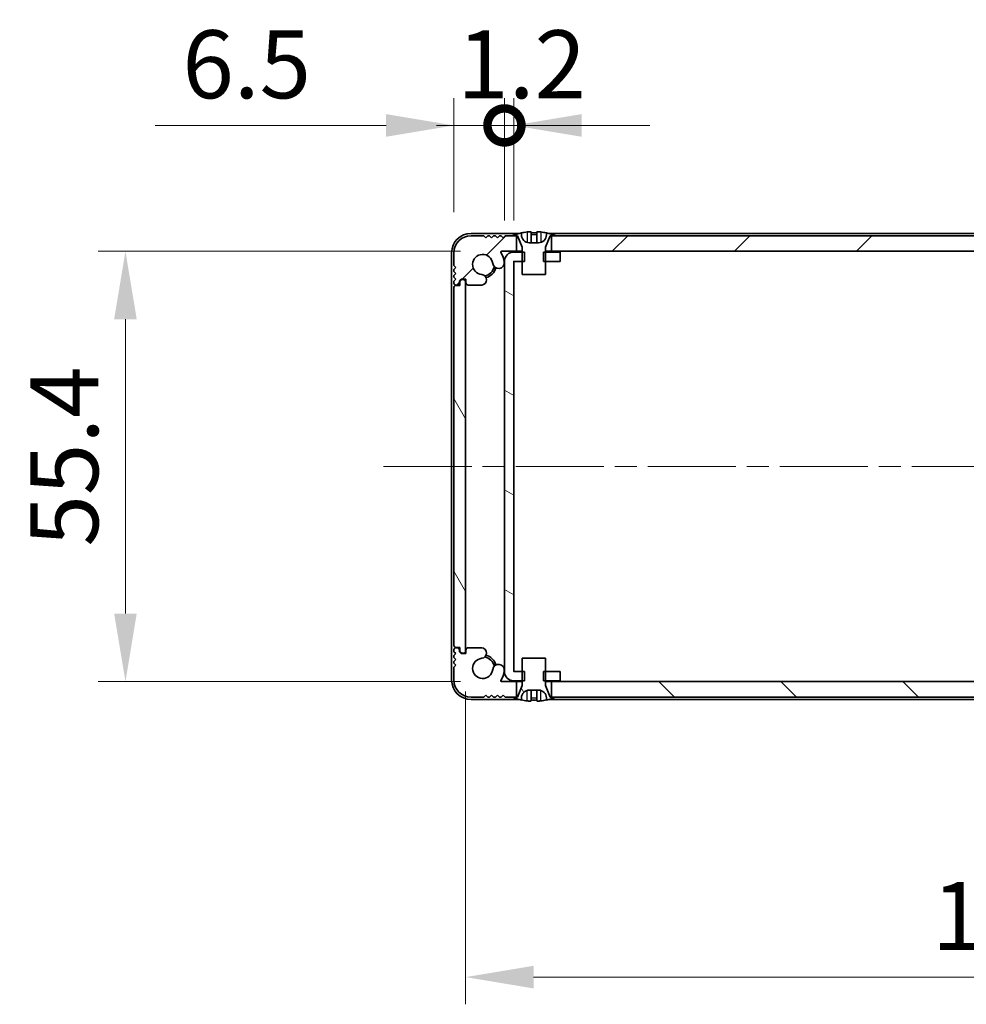
# Model space of a CAD drawing. Units: millimetres. Extents: x -50 to 7754, y -50 to 5560.
# Drawn here: x 1305 to 1427, y 3478 to 3605 of the extents above; entities that cross this region are included whole.
import ezdxf

# ---------------------------------------------------------------- set-up
doc = ezdxf.new("R2010")
doc.units = ezdxf.units.MM
doc.header["$LTSCALE"] = 2
doc.linetypes.add('CHAIN', pattern=[0.3543, 0.2362, -0.0295, 0.0591, -0.0295])
doc.layers.get('Defpoints').update_dxf_attribs({"lineweight": 25})
doc.layers.add('Centerline (ISO)', color=7, linetype='Continuous', lineweight=18, true_color=0x80ffff)
doc.layers.add('Hatch (ISO)', color=1, linetype='Continuous', lineweight=18, true_color=0xff0000)
for name, color, linetype, lineweight in [('Dimension (ISO)', 7, 'Continuous', 18), ('Visible (ISO)', 7, 'Continuous', 35), ('Visible Narrow (ISO)', 7, 'Continuous', 25)]:
    doc.layers.add(name, color=color, linetype=linetype, lineweight=lineweight)
doc.styles.add('Note Text (TK)', font='txt')
doc.dimstyles.new('Default - Method 1b (TK)', dxfattribs={"dimscale": 2, "dimtxt": 2.5, "dimasz": 2.5, "dimexe": 1, "dimexo": 1.5, "dimgap": 1, "dimtad": 1, "dimtoh": 1, "dimrnd": 1e-08, "dimdsep": 46, "dimtxsty": 'Note Text (TK)', "dimcen": 0.09, "dimdle": 5, "dimclrd": 100, "dimclre": 100, "dimclrt": 7, "dimadec": 1, "dimazin": 1, "dimtfac": 1, "dimtmove": 0, "dimatfit": 3, "dimfxl": 0, "dimtolj": 1, "dimlwd": -1, "dimlwe": -1, "dimarcsym": 0})
pattern_1 = [(120.0002, (751.25, 3322.5), (-9.62369, -5.55628), [])]

# ---------------------------------------------------------------- blocks, each defined once
blk = doc.blocks.new('*D266')
at = {"layer": 'Defpoints', "color": 0, "transparency": 16777216}
for p in [(1366.73, 3575.09), (1318.32, 3519.69), (1366.73, 3519.69)]:
    blk.add_point(p, dxfattribs=at)
at = {"layer": 'Dimension (ISO)', "color": 100, "transparency": 16777216}
for p, q in [((1361.48, 3575.09), (1314.82, 3575.09)), ((1318.32, 3566.34), (1318.32, 3528.44)), ((1361.48, 3519.69), (1314.82, 3519.69))]:
    blk.add_line(p, q, dxfattribs=at)
for points in [[(1316.86, 3566.34), (1319.77, 3566.34), (1318.32, 3575.09)], [(1316.86, 3528.44), (1319.77, 3528.44), (1318.32, 3519.69)]]:
    blk.add_solid(points, dxfattribs=at)
at = {"layer": 'Dimension (ISO)', "color": 7, "transparency": 16777216, "insert": (1310.44, 3537.07), "char_height": 8.75, "attachment_point": 4, "rotation": 90, "style": 'Note Text (TK)'}
blk.add_mtext('\\A1;55.4', dxfattribs=at)
blk = doc.blocks.new('*D267')
at = {"layer": 'Defpoints', "color": 0, "transparency": 16777216}
for p in [(1362.12, 3523.64), (1508.52, 3523.64), (1508.52, 3481.64)]:
    blk.add_point(p, dxfattribs=at)
at = {"layer": 'Dimension (ISO)', "color": 100, "transparency": 16777216}
for p, q in [((1362.12, 3518.39), (1362.12, 3478.14)), ((1508.52, 3518.39), (1508.52, 3478.14)), ((1370.87, 3481.64), (1499.77, 3481.64))]:
    blk.add_line(p, q, dxfattribs=at)
for points in [[(1370.87, 3483.1), (1370.87, 3480.18), (1362.12, 3481.64)], [(1499.77, 3483.1), (1499.77, 3480.18), (1508.52, 3481.64)]]:
    blk.add_solid(points, dxfattribs=at)
at = {"layer": 'Dimension (ISO)', "color": 7, "transparency": 16777216, "insert": (1422.17, 3489.51), "char_height": 8.75, "attachment_point": 4, "style": 'Note Text (TK)'}
blk.add_mtext('\\A1;146.4', dxfattribs=at)
blk = doc.blocks.new('_DotSmall')
at = {"color": 0, "linetype": 'ByBlock', "const_width": 0.5}
blk.add_lwpolyline([(-0.0625, 0, 1), (0.0625, 0, 1)], format="xyb", close=True, dxfattribs=at)
blk = doc.blocks.new('*D272')
at = {"layer": 'Defpoints', "color": 0, "transparency": 16777216}
for p in [(1367.12, 3591.29), (1360.62, 3574.89), (1367.12, 3573.79)]:
    blk.add_point(p, dxfattribs=at)
at = {"layer": 'Dimension (ISO)', "color": 100, "transparency": 16777216}
for p, q in [((1360.62, 3580.14), (1360.62, 3594.79)), ((1367.12, 3579.04), (1367.12, 3594.79)), ((1351.87, 3591.29), (1322.15, 3591.29)), ((1367.12, 3591.29), (1360.62, 3591.29)), ((1367.12, 3591.29), (1384.62, 3591.29))]:
    blk.add_line(p, q, dxfattribs=at)
blk.add_solid([(1351.87, 3592.75), (1351.87, 3589.83), (1360.62, 3591.29)], dxfattribs=at)
at = {"layer": 'Dimension (ISO)', "color": 100, "transparency": 16777216, "xscale": 8.75, "yscale": 8.75, "zscale": 8.75, "rotation": 180}
blk.add_blockref('_DotSmall', (1367.12, 3591.29), dxfattribs=at)
at = {"layer": 'Dimension (ISO)', "color": 7, "transparency": 16777216, "insert": (1325.65, 3599.16), "char_height": 8.75, "attachment_point": 4, "style": 'Note Text (TK)'}
blk.add_mtext('\\A1;6.5', dxfattribs=at)
blk = doc.blocks.new('*D273')
at = {"layer": 'Defpoints', "color": 0, "transparency": 16777216}
for p in [(1368.32, 3591.29), (1367.12, 3573.79), (1368.32, 3573.79)]:
    blk.add_point(p, dxfattribs=at)
at = {"layer": 'Dimension (ISO)', "color": 100, "transparency": 16777216}
for p, q in [((1367.12, 3579.04), (1367.12, 3594.79)), ((1368.32, 3579.04), (1368.32, 3594.79)), ((1367.12, 3591.29), (1358.37, 3591.29)), ((1367.12, 3591.29), (1368.32, 3591.29)), ((1377.07, 3591.29), (1385.82, 3591.29))]:
    blk.add_line(p, q, dxfattribs=at)
blk.add_solid([(1377.07, 3592.75), (1377.07, 3589.83), (1368.32, 3591.29)], dxfattribs=at)
at = {"layer": 'Dimension (ISO)', "color": 100, "transparency": 16777216, "xscale": 8.75, "yscale": 8.75, "zscale": 8.75}
blk.add_blockref('_DotSmall', (1367.12, 3591.29), dxfattribs=at)
at = {"layer": 'Dimension (ISO)', "color": 7, "transparency": 16777216, "insert": (1361.05, 3599.16), "char_height": 8.75, "attachment_point": 4, "style": 'Note Text (TK)'}
blk.add_mtext('\\A1;1.2', dxfattribs=at)

msp = doc.modelspace()

# ---------------------------------------------------------------- hatches: boundary and pattern name
at = {"layer": 'Hatch (ISO)'}
h = msp.add_hatch(dxfattribs=at)
h.set_pattern_fill('ANSI31', color=256, scale=88.9, style=0)
h.set_pattern_definition([(45, (751.25, 3322.5), (-7.85772, 7.85772), [])])
edge = h.paths.add_edge_path()
edge.add_line((1368.6659, 3575.0878), (1368.6659, 3577.0878))
edge.add_line((1368.6659, 3577.0878), (1368.1159, 3577.0878))
edge.add_line((1368.1159, 3577.0878), (1367.2159, 3577.0878))
edge.add_line((1367.2159, 3577.0878), (1366.9659, 3576.8378))
edge.add_line((1366.9659, 3576.8378), (1366.7159, 3577.0878))
edge.add_line((1366.7159, 3577.0878), (1366.4659, 3577.0878))
edge.add_line((1366.4659, 3577.0878), (1366.2159, 3576.8378))
edge.add_line((1366.2159, 3576.8378), (1365.9659, 3577.0878))
edge.add_line((1365.9659, 3577.0878), (1365.7159, 3577.0878))
edge.add_line((1365.7159, 3577.0878), (1365.4659, 3576.8378))
edge.add_line((1365.4659, 3576.8378), (1365.2159, 3577.0878))
edge.add_line((1365.2159, 3577.0878), (1364.9659, 3577.0878))
edge.add_line((1364.9659, 3577.0878), (1364.7159, 3576.8378))
edge.add_line((1364.7159, 3576.8378), (1364.4659, 3577.0878))
edge.add_line((1364.4659, 3577.0878), (1362.8159, 3577.0878))
edge.add_ellipse((1362.8159, 3574.8878), major_axis=(0, 2.2), ratio=1, start_angle=0, end_angle=90)
edge.add_line((1360.6159, 3574.8878), (1360.6159, 3573.2378))
edge.add_line((1360.6159, 3573.2378), (1360.8659, 3572.9878))
edge.add_line((1360.8659, 3572.9878), (1360.6159, 3572.7378))
edge.add_line((1360.6159, 3572.7378), (1360.6159, 3572.4878))
edge.add_line((1360.6159, 3572.4878), (1360.8659, 3572.2378))
edge.add_line((1360.8659, 3572.2378), (1360.6159, 3571.9878))
edge.add_line((1360.6159, 3571.9878), (1360.6159, 3571.7378))
edge.add_line((1360.6159, 3571.7378), (1360.8659, 3571.4878))
edge.add_line((1360.8659, 3571.4878), (1360.6159, 3571.2378))
edge.add_line((1360.6159, 3571.2378), (1360.6159, 3570.9878))
edge.add_ellipse((1360.8659, 3570.9878), major_axis=(-0.25, 0), ratio=1, start_angle=0, end_angle=90)
edge.add_line((1360.8659, 3570.7378), (1361.0159, 3570.7378))
edge.add_ellipse((1361.0159, 3571.0378), major_axis=(0, -0.3), ratio=1, start_angle=0, end_angle=90)
edge.add_line((1361.3159, 3571.0378), (1361.3159, 3571.2378))
edge.add_line((1361.3159, 3571.2378), (1361.5659, 3571.4878))
edge.add_line((1361.5659, 3571.4878), (1362.1659, 3571.4878))
edge.add_line((1362.1659, 3571.4878), (1362.1659, 3571.0378))
edge.add_ellipse((1362.4659, 3571.0378), major_axis=(-0.3, 0), ratio=1, start_angle=0, end_angle=90)
edge.add_line((1362.4659, 3570.7378), (1364.195, 3570.7378))
edge.add_ellipse((1364.1403, 3571.4156), major_axis=(0.0547, -0.6778), ratio=1, start_angle=0, end_angle=170.29998)
edge.add_ellipse((1364.3159, 3573.3878), major_axis=(-0.1153, -1.2949), ratio=1, start_angle=101.546379, end_angle=360, ccw=False)
edge.add_ellipse((1366.3528, 3573.6184), major_axis=(-0.7452, -0.0844), ratio=1, start_angle=0, end_angle=180)
edge.add_ellipse((1364.3159, 3573.3878), major_axis=(2.7822, 0.315), ratio=1, start_angle=0, end_angle=27.025249)
edge.add_ellipse((1366.7345, 3574.9878), major_axis=(-0.0834, -0.0552), ratio=1, start_angle=236.514623, end_angle=360, ccw=False)
edge.add_line((1366.7345, 3575.0878), (1368.6659, 3575.0878))
h.paths.add_polyline_path([(1497.4659, 3575.0878), (1497.4659, 3577.0878), (1496.9159, 3577.0878), (1373.7159, 3577.0878), (1373.1659, 3577.0878), (1373.1659, 3575.0878)])
edge = h.paths.add_edge_path()
edge.add_line((1507.8159, 3577.0878), (1506.1659, 3577.0878))
edge.add_line((1506.1659, 3577.0878), (1505.9159, 3576.8378))
edge.add_line((1505.9159, 3576.8378), (1505.6659, 3577.0878))
edge.add_line((1505.6659, 3577.0878), (1505.4159, 3577.0878))
edge.add_line((1505.4159, 3577.0878), (1505.1659, 3576.8378))
edge.add_line((1505.1659, 3576.8378), (1504.9159, 3577.0878))
edge.add_line((1504.9159, 3577.0878), (1504.6659, 3577.0878))
edge.add_line((1504.6659, 3577.0878), (1504.4159, 3576.8378))
edge.add_line((1504.4159, 3576.8378), (1504.1659, 3577.0878))
edge.add_line((1504.1659, 3577.0878), (1503.9159, 3577.0878))
edge.add_line((1503.9159, 3577.0878), (1503.6659, 3576.8378))
edge.add_line((1503.6659, 3576.8378), (1503.4159, 3577.0878))
edge.add_line((1503.4159, 3577.0878), (1502.5159, 3577.0878))
edge.add_line((1502.5159, 3577.0878), (1501.9659, 3577.0878))
edge.add_line((1501.9659, 3577.0878), (1501.9659, 3575.0878))
edge.add_line((1501.9659, 3575.0878), (1503.8972, 3575.0878))
edge.add_ellipse((1503.8972, 3574.9878), major_axis=(0, 0.1), ratio=1, start_angle=236.514623, end_angle=360, ccw=False)
edge.add_ellipse((1506.3159, 3573.3878), major_axis=(-2.3353, 1.5448), ratio=1, start_angle=0, end_angle=27.025249)
edge.add_ellipse((1504.2789, 3573.6184), major_axis=(-0.7452, 0.0844), ratio=1, start_angle=0, end_angle=180)
edge.add_ellipse((1506.3159, 3573.3878), major_axis=(-1.2917, 0.1463), ratio=1, start_angle=101.546379, end_angle=360, ccw=False)
edge.add_ellipse((1506.4914, 3571.4156), major_axis=(-0.0603, 0.6773), ratio=1, start_angle=0, end_angle=170.29998)
edge.add_line((1506.4367, 3570.7378), (1508.1659, 3570.7378))
edge.add_ellipse((1508.1659, 3571.0378), major_axis=(0, -0.3), ratio=1, start_angle=0, end_angle=90)
edge.add_line((1508.4659, 3571.0378), (1508.4659, 3571.4878))
edge.add_line((1508.4659, 3571.4878), (1509.0659, 3571.4878))
edge.add_line((1509.0659, 3571.4878), (1509.3159, 3571.2378))
edge.add_line((1509.3159, 3571.2378), (1509.3159, 3571.0378))
edge.add_ellipse((1509.6159, 3571.0378), major_axis=(-0.3, 0), ratio=1, start_angle=0, end_angle=90)
edge.add_line((1509.6159, 3570.7378), (1509.7659, 3570.7378))
edge.add_ellipse((1509.7659, 3570.9878), major_axis=(0, -0.25), ratio=1, start_angle=0, end_angle=90)
edge.add_line((1510.0159, 3570.9878), (1510.0159, 3571.2378))
edge.add_line((1510.0159, 3571.2378), (1509.7659, 3571.4878))
edge.add_line((1509.7659, 3571.4878), (1510.0159, 3571.7378))
edge.add_line((1510.0159, 3571.7378), (1510.0159, 3571.9878))
edge.add_line((1510.0159, 3571.9878), (1509.7659, 3572.2378))
edge.add_line((1509.7659, 3572.2378), (1510.0159, 3572.4878))
edge.add_line((1510.0159, 3572.4878), (1510.0159, 3572.7378))
edge.add_line((1510.0159, 3572.7378), (1509.7659, 3572.9878))
edge.add_line((1509.7659, 3572.9878), (1510.0159, 3573.2378))
edge.add_line((1510.0159, 3573.2378), (1510.0159, 3574.8878))
edge.add_ellipse((1507.8159, 3574.8878), major_axis=(2.2, 0), ratio=1, start_angle=0, end_angle=90)
h = msp.add_hatch(dxfattribs=at)
h.set_pattern_fill('ANSI31', color=256, scale=88.9, angle=105.000246, style=0)
h.set_pattern_definition([(150.0002, (751.25, 3322.5), (-5.5562, -9.62373), [])])
h.paths.add_polyline_path([(1374.3159, 3519.7878), (1374.3159, 3520.9878), (1372.4159, 3520.9878), (1372.1454, 3520.9878), (1372.1454, 3519.7878), (1372.4159, 3519.7878)])
h.paths.add_polyline_path([(1374.3159, 3574.9878), (1372.4159, 3574.9878), (1372.1454, 3574.9878), (1372.1454, 3573.7878), (1372.4159, 3573.7878), (1374.3159, 3573.7878)])
edge = h.paths.add_edge_path()
edge.add_ellipse((1368.3169, 3573.7868), major_axis=(-0.001, 0), ratio=1, start_angle=270, end_angle=360)
edge.add_line((1368.3159, 3573.7868), (1368.3159, 3520.9888))
edge.add_ellipse((1368.3169, 3520.9888), major_axis=(0, -0.001), ratio=1, start_angle=270, end_angle=360)
edge.add_line((1368.3169, 3520.9878), (1369.4159, 3520.9878))
edge.add_line((1369.4159, 3520.9878), (1369.6864, 3520.9878))
edge.add_line((1369.6864, 3520.9878), (1369.6864, 3519.7878))
edge.add_line((1369.6864, 3519.7878), (1369.4159, 3519.7878))
edge.add_line((1369.4159, 3519.7878), (1368.3169, 3519.7878))
edge.add_ellipse((1368.3169, 3520.9888), major_axis=(-1.201, 0), ratio=1, start_angle=0, end_angle=90, ccw=False)
edge.add_line((1367.1159, 3520.9888), (1367.1159, 3573.7868))
edge.add_ellipse((1368.3169, 3573.7868), major_axis=(0, 1.201), ratio=1, start_angle=0, end_angle=90, ccw=False)
edge.add_line((1368.3169, 3574.9878), (1369.4159, 3574.9878))
edge.add_line((1369.4159, 3574.9878), (1369.6864, 3574.9878))
edge.add_line((1369.6864, 3574.9878), (1369.6864, 3573.7878))
edge.add_line((1369.6864, 3573.7878), (1369.4159, 3573.7878))
edge.add_line((1369.4159, 3573.7878), (1368.3169, 3573.7878))
h = msp.add_hatch(dxfattribs=at)
h.set_pattern_fill('ANSI31', color=256, scale=88.9, angle=75.000175, style=0)
h.set_pattern_definition(pattern_1)
edge = h.paths.add_edge_path()
edge.add_ellipse((1360.8659, 3570.4378), major_axis=(0, 0.25), ratio=1, start_angle=0, end_angle=90)
edge.add_line((1360.6159, 3570.4378), (1360.6159, 3524.3378))
edge.add_ellipse((1360.8659, 3524.3378), major_axis=(-0.25, 0), ratio=1, start_angle=0, end_angle=90)
edge.add_line((1360.8659, 3524.0878), (1361.3659, 3524.0878))
edge.add_line((1361.3659, 3524.0878), (1361.3659, 3523.5878))
edge.add_line((1361.3659, 3523.5878), (1361.6159, 3523.3378))
edge.add_line((1361.6159, 3523.3378), (1361.8159, 3523.3378))
edge.add_ellipse((1361.8159, 3523.6378), major_axis=(0, -0.3), ratio=1, start_angle=0, end_angle=90)
edge.add_line((1362.1159, 3523.6378), (1362.1159, 3571.1378))
edge.add_ellipse((1361.8159, 3571.1378), major_axis=(0.3, 0), ratio=1, start_angle=0, end_angle=90)
edge.add_line((1361.8159, 3571.4378), (1361.6159, 3571.4378))
edge.add_line((1361.6159, 3571.4378), (1361.3659, 3571.1878))
edge.add_line((1361.3659, 3571.1878), (1361.3659, 3570.6878))
edge.add_line((1361.3659, 3570.6878), (1360.8659, 3570.6878))
h = msp.add_hatch(dxfattribs=at)
h.set_pattern_fill('ANSI31', color=256, scale=88.9, angle=90.00021, style=0)
h.set_pattern_definition([(135.0002, (751.25, 3322.5), (-7.8577, -7.85775), [])])
edge = h.paths.add_edge_path()
edge.add_line((1501.9659, 3519.6878), (1501.9659, 3517.6878))
edge.add_line((1501.9659, 3517.6878), (1502.5159, 3517.6878))
edge.add_line((1502.5159, 3517.6878), (1503.4159, 3517.6878))
edge.add_line((1503.4159, 3517.6878), (1503.6659, 3517.9378))
edge.add_line((1503.6659, 3517.9378), (1503.9159, 3517.6878))
edge.add_line((1503.9159, 3517.6878), (1504.1659, 3517.6878))
edge.add_line((1504.1659, 3517.6878), (1504.4159, 3517.9378))
edge.add_line((1504.4159, 3517.9378), (1504.6659, 3517.6878))
edge.add_line((1504.6659, 3517.6878), (1504.9159, 3517.6878))
edge.add_line((1504.9159, 3517.6878), (1505.1659, 3517.9378))
edge.add_line((1505.1659, 3517.9378), (1505.4159, 3517.6878))
edge.add_line((1505.4159, 3517.6878), (1505.6659, 3517.6878))
edge.add_line((1505.6659, 3517.6878), (1505.9159, 3517.9378))
edge.add_line((1505.9159, 3517.9378), (1506.1659, 3517.6878))
edge.add_line((1506.1659, 3517.6878), (1507.8159, 3517.6878))
edge.add_ellipse((1507.8159, 3519.8878), major_axis=(0, -2.2), ratio=1, start_angle=0, end_angle=90)
edge.add_line((1510.0159, 3519.8878), (1510.0159, 3521.5378))
edge.add_line((1510.0159, 3521.5378), (1509.7659, 3521.7878))
edge.add_line((1509.7659, 3521.7878), (1510.0159, 3522.0378))
edge.add_line((1510.0159, 3522.0378), (1510.0159, 3522.2878))
edge.add_line((1510.0159, 3522.2878), (1509.7659, 3522.5378))
edge.add_line((1509.7659, 3522.5378), (1510.0159, 3522.7878))
edge.add_line((1510.0159, 3522.7878), (1510.0159, 3523.0378))
edge.add_line((1510.0159, 3523.0378), (1509.7659, 3523.2878))
edge.add_line((1509.7659, 3523.2878), (1510.0159, 3523.5378))
edge.add_line((1510.0159, 3523.5378), (1510.0159, 3523.7878))
edge.add_ellipse((1509.7659, 3523.7878), major_axis=(0.25, 0), ratio=1, start_angle=0, end_angle=90)
edge.add_line((1509.7659, 3524.0378), (1509.6159, 3524.0378))
edge.add_ellipse((1509.6159, 3523.7378), major_axis=(0, 0.3), ratio=1, start_angle=0, end_angle=90)
edge.add_line((1509.3159, 3523.7378), (1509.3159, 3523.5378))
edge.add_line((1509.3159, 3523.5378), (1509.0659, 3523.2878))
edge.add_line((1509.0659, 3523.2878), (1508.4659, 3523.2878))
edge.add_line((1508.4659, 3523.2878), (1508.4659, 3523.7378))
edge.add_ellipse((1508.1659, 3523.7378), major_axis=(0.3, 0), ratio=1, start_angle=0, end_angle=90)
edge.add_line((1508.1659, 3524.0378), (1506.4367, 3524.0378))
edge.add_ellipse((1506.4914, 3523.36), major_axis=(-0.0547, 0.6778), ratio=1, start_angle=0, end_angle=170.29998)
edge.add_ellipse((1506.3159, 3521.3878), major_axis=(0.1153, 1.2949), ratio=1, start_angle=101.546379, end_angle=360, ccw=False)
edge.add_ellipse((1504.2789, 3521.1571), major_axis=(0.7452, 0.0844), ratio=1, start_angle=0, end_angle=180)
edge.add_ellipse((1506.3159, 3521.3878), major_axis=(-2.7822, -0.315), ratio=1, start_angle=0, end_angle=27.025249)
edge.add_ellipse((1503.8972, 3519.7878), major_axis=(0.0834, 0.0552), ratio=1, start_angle=236.514623, end_angle=360, ccw=False)
edge.add_line((1503.8972, 3519.6878), (1501.9659, 3519.6878))
h.paths.add_polyline_path([(1373.1659, 3519.6878), (1373.1659, 3517.6878), (1373.7159, 3517.6878), (1496.9159, 3517.6878), (1497.4659, 3517.6878), (1497.4659, 3519.6878)])
edge = h.paths.add_edge_path()
edge.add_line((1362.8159, 3517.6878), (1364.4659, 3517.6878))
edge.add_line((1364.4659, 3517.6878), (1364.7159, 3517.9378))
edge.add_line((1364.7159, 3517.9378), (1364.9659, 3517.6878))
edge.add_line((1364.9659, 3517.6878), (1365.2159, 3517.6878))
edge.add_line((1365.2159, 3517.6878), (1365.4659, 3517.9378))
edge.add_line((1365.4659, 3517.9378), (1365.7159, 3517.6878))
edge.add_line((1365.7159, 3517.6878), (1365.9659, 3517.6878))
edge.add_line((1365.9659, 3517.6878), (1366.2159, 3517.9378))
edge.add_line((1366.2159, 3517.9378), (1366.4659, 3517.6878))
edge.add_line((1366.4659, 3517.6878), (1366.7159, 3517.6878))
edge.add_line((1366.7159, 3517.6878), (1366.9659, 3517.9378))
edge.add_line((1366.9659, 3517.9378), (1367.2159, 3517.6878))
edge.add_line((1367.2159, 3517.6878), (1368.1159, 3517.6878))
edge.add_line((1368.1159, 3517.6878), (1368.6659, 3517.6878))
edge.add_line((1368.6659, 3517.6878), (1368.6659, 3519.6878))
edge.add_line((1368.6659, 3519.6878), (1366.7345, 3519.6878))
edge.add_ellipse((1366.7345, 3519.7878), major_axis=(0, -0.1), ratio=1, start_angle=236.514623, end_angle=360, ccw=False)
edge.add_ellipse((1364.3159, 3521.3878), major_axis=(2.3353, -1.5448), ratio=1, start_angle=0, end_angle=27.025249)
edge.add_ellipse((1366.3528, 3521.1571), major_axis=(0.7452, -0.0844), ratio=1, start_angle=0, end_angle=180)
edge.add_ellipse((1364.3159, 3521.3878), major_axis=(1.2917, -0.1463), ratio=1, start_angle=101.546379, end_angle=360, ccw=False)
edge.add_ellipse((1364.1403, 3523.36), major_axis=(0.0603, -0.6773), ratio=1, start_angle=0, end_angle=170.29998)
edge.add_line((1364.195, 3524.0378), (1362.4659, 3524.0378))
edge.add_ellipse((1362.4659, 3523.7378), major_axis=(0, 0.3), ratio=1, start_angle=0, end_angle=90)
edge.add_line((1362.1659, 3523.7378), (1362.1659, 3523.2878))
edge.add_line((1362.1659, 3523.2878), (1361.5659, 3523.2878))
edge.add_line((1361.5659, 3523.2878), (1361.3159, 3523.5378))
edge.add_line((1361.3159, 3523.5378), (1361.3159, 3523.7378))
edge.add_ellipse((1361.0159, 3523.7378), major_axis=(0.3, 0), ratio=1, start_angle=0, end_angle=90)
edge.add_line((1361.0159, 3524.0378), (1360.8659, 3524.0378))
edge.add_ellipse((1360.8659, 3523.7878), major_axis=(0, 0.25), ratio=1, start_angle=0, end_angle=90)
edge.add_line((1360.6159, 3523.7878), (1360.6159, 3523.5378))
edge.add_line((1360.6159, 3523.5378), (1360.8659, 3523.2878))
edge.add_line((1360.8659, 3523.2878), (1360.6159, 3523.0378))
edge.add_line((1360.6159, 3523.0378), (1360.6159, 3522.7878))
edge.add_line((1360.6159, 3522.7878), (1360.8659, 3522.5378))
edge.add_line((1360.8659, 3522.5378), (1360.6159, 3522.2878))
edge.add_line((1360.6159, 3522.2878), (1360.6159, 3522.0378))
edge.add_line((1360.6159, 3522.0378), (1360.8659, 3521.7878))
edge.add_line((1360.8659, 3521.7878), (1360.6159, 3521.5378))
edge.add_line((1360.6159, 3521.5378), (1360.6159, 3519.8878))
edge.add_ellipse((1362.8159, 3519.8878), major_axis=(-2.2, 0), ratio=1, start_angle=0, end_angle=90)
h = msp.add_hatch(dxfattribs=at)
h.set_pattern_fill('ANSI31', color=256, scale=88.9, angle=75.000175, style=0)
h.set_pattern_definition(pattern_1)
edge = h.paths.add_edge_path()
edge.add_line((1372.4159, 3522.6878), (1369.4159, 3522.6878))
edge.add_line((1369.4159, 3522.6878), (1369.4159, 3520.9878))
edge.add_line((1369.4159, 3520.9878), (1369.4159, 3519.7878))
edge.add_line((1369.4159, 3519.7878), (1369.4159, 3519.207))
edge.add_ellipse((1369.3159, 3519.207), major_axis=(0.1, 0), ratio=1, start_angle=338.198591, end_angle=360, ccw=False)
edge.add_line((1369.4087, 3519.1699), (1368.8159, 3517.6878))
edge.add_line((1368.8159, 3517.6878), (1368.6659, 3517.6878))
edge.add_line((1368.6659, 3517.6878), (1368.1159, 3517.6878))
edge.add_ellipse((1370.9159, 3524.54), major_axis=(-2.8, -6.8523), ratio=1, start_angle=0, end_angle=9.743087)
edge.add_line((1369.3159, 3517.3128), (1369.3159, 3517.5878))
edge.add_ellipse((1370.3159, 3517.5878), major_axis=(-1, 0), ratio=1, start_angle=270, end_angle=360, ccw=False)
edge.add_line((1370.3159, 3518.5878), (1371.5159, 3518.5878))
edge.add_ellipse((1371.5159, 3517.5878), major_axis=(0, 1), ratio=1, start_angle=270, end_angle=360, ccw=False)
edge.add_line((1372.5159, 3517.5878), (1372.5159, 3517.3128))
edge.add_ellipse((1370.9159, 3524.54), major_axis=(1.6, -7.2273), ratio=1, start_angle=0, end_angle=9.743087)
edge.add_line((1373.7159, 3517.6878), (1373.1659, 3517.6878))
edge.add_line((1373.1659, 3517.6878), (1373.0159, 3517.6878))
edge.add_line((1373.0159, 3517.6878), (1372.423, 3519.1699))
edge.add_ellipse((1372.5159, 3519.207), major_axis=(-0.0928, -0.0371), ratio=1, start_angle=338.198591, end_angle=360, ccw=False)
edge.add_line((1372.4159, 3519.207), (1372.4159, 3519.7878))
edge.add_line((1372.4159, 3519.7878), (1372.4159, 3520.9878))
edge.add_line((1372.4159, 3520.9878), (1372.4159, 3522.6878))

# ---------------------------------------------------------------- linework, layer by layer
at = {"layer": 'Centerline (ISO)', "linetype": 'CHAIN', "ltscale": 23.990969}
msp.add_line((1351.5659, 3547.3878), (1519.0659, 3547.3878), dxfattribs=at)
at = {"layer": 'Visible (ISO)'}
for p, q in [((1369.0083, 3577.3878), (1362.8159, 3577.3878)), ((1369.3159, 3577.1878), (1369.3159, 3577.4628)), ((1370.5409, 3577.5763), (1370.5409, 3576.2263)), ((1371.2909, 3577.5763), (1371.2909, 3576.2263)), ((1372.5159, 3577.4628), (1372.5159, 3577.1878)), ((1497.8083, 3577.3878), (1372.8234, 3577.3878)), ((1364.4659, 3577.0878), (1362.8159, 3577.0878)), ((1364.7159, 3576.8378), (1364.4659, 3577.0878)), ((1364.9659, 3577.0878), (1364.7159, 3576.8378)), ((1365.2159, 3577.0878), (1364.9659, 3577.0878)), ((1365.4659, 3576.8378), (1365.2159, 3577.0878)), ((1365.7159, 3577.0878), (1365.4659, 3576.8378)), ((1365.9659, 3577.0878), (1365.7159, 3577.0878)), ((1366.2159, 3576.8378), (1365.9659, 3577.0878)), ((1366.4659, 3577.0878), (1366.2159, 3576.8378)), ((1366.7159, 3577.0878), (1366.4659, 3577.0878)), ((1366.9659, 3576.8378), (1366.7159, 3577.0878)), ((1367.2159, 3577.0878), (1366.9659, 3576.8378)), ((1368.6659, 3577.0878), (1367.2159, 3577.0878)), ((1368.1159, 3577.0878), (1368.8159, 3577.0878)), ((1368.6659, 3575.0878), (1368.6659, 3577.0878)), ((1368.8159, 3577.0878), (1369.4087, 3575.6057)), ((1371.5159, 3576.1878), (1370.3159, 3576.1878)), ((1372.423, 3575.6057), (1373.0159, 3577.0878)), ((1373.0159, 3577.0878), (1373.7159, 3577.0878)), ((1497.4659, 3577.0878), (1373.1659, 3577.0878)), ((1373.1659, 3577.0878), (1373.1659, 3575.0878)), ((1360.3159, 3574.8878), (1360.3159, 3519.8878)), ((1360.6159, 3574.8878), (1360.6159, 3573.2378)), ((1366.7345, 3575.0878), (1368.6659, 3575.0878)), ((1369.6864, 3574.9878), (1368.3169, 3574.9878)), ((1369.4159, 3575.0878), (1368.6659, 3575.0878)), ((1369.4159, 3575.5685), (1369.4159, 3572.0878)), ((1369.6864, 3573.7878), (1369.6864, 3574.9878)), ((1374.3159, 3574.9878), (1372.1454, 3574.9878)), ((1372.1454, 3574.9878), (1372.1454, 3573.7878)), ((1372.4159, 3572.0878), (1372.4159, 3575.5685)), ((1373.1659, 3575.0878), (1372.4159, 3575.0878)), ((1373.1659, 3575.0878), (1497.4659, 3575.0878)), ((1374.3159, 3573.7878), (1374.3159, 3574.9878)), ((1367.1159, 3573.7868), (1367.1159, 3520.9888)), ((1368.3159, 3520.9888), (1368.3159, 3573.7868)), ((1368.3169, 3573.7878), (1369.6864, 3573.7878)), ((1372.1454, 3573.7878), (1374.3159, 3573.7878)), ((1360.6159, 3573.2378), (1360.8659, 3572.9878)), ((1360.8659, 3572.9878), (1360.6159, 3572.7378)), ((1360.6159, 3572.7378), (1360.6159, 3572.4878)), ((1360.6159, 3572.4878), (1360.8659, 3572.2378)), ((1360.8659, 3572.2378), (1360.6159, 3571.9878)), ((1360.6159, 3571.9878), (1360.6159, 3571.7378)), ((1360.6159, 3571.7378), (1360.8659, 3571.4878)), ((1360.8659, 3571.4878), (1360.6159, 3571.2378)), ((1360.6159, 3571.2378), (1360.6159, 3570.9878)), ((1361.3159, 3571.2378), (1361.5659, 3571.4878)), ((1361.3159, 3571.0378), (1361.3159, 3571.2378)), ((1361.6159, 3571.4378), (1361.3659, 3571.1878)), ((1361.3659, 3571.1878), (1361.3659, 3570.6878)), ((1361.5659, 3571.4878), (1362.1659, 3571.4878)), ((1361.8159, 3571.4378), (1361.6159, 3571.4378)), ((1362.1159, 3523.6378), (1362.1159, 3571.1378)), ((1362.1659, 3571.4878), (1362.1659, 3571.0378)), ((1369.4159, 3572.0878), (1372.4159, 3572.0878)), ((1360.6159, 3570.4378), (1360.6159, 3524.3378)), ((1360.8659, 3570.7378), (1361.0159, 3570.7378)), ((1361.3659, 3570.6878), (1360.8659, 3570.6878)), ((1362.4659, 3570.7378), (1364.195, 3570.7378)), ((1360.6159, 3523.7878), (1360.6159, 3523.5378)), ((1360.6159, 3523.5378), (1360.8659, 3523.2878)), ((1360.8659, 3523.2878), (1360.6159, 3523.0378)), ((1360.6159, 3523.0378), (1360.6159, 3522.7878)), ((1360.8659, 3524.0878), (1361.3659, 3524.0878)), ((1361.0159, 3524.0378), (1360.8659, 3524.0378)), ((1361.3159, 3523.5378), (1361.3159, 3523.7378)), ((1361.5659, 3523.2878), (1361.3159, 3523.5378)), ((1361.3659, 3524.0878), (1361.3659, 3523.5878)), ((1361.3659, 3523.5878), (1361.6159, 3523.3378)), ((1362.1659, 3523.2878), (1361.5659, 3523.2878)), ((1361.6159, 3523.3378), (1361.8159, 3523.3378)), ((1362.1659, 3523.7378), (1362.1659, 3523.2878)), ((1364.195, 3524.0378), (1362.4659, 3524.0378)), ((1360.6159, 3522.7878), (1360.8659, 3522.5378)), ((1360.8659, 3522.5378), (1360.6159, 3522.2878)), ((1360.6159, 3522.2878), (1360.6159, 3522.0378)), ((1360.6159, 3522.0378), (1360.8659, 3521.7878)), ((1360.8659, 3521.7878), (1360.6159, 3521.5378)), ((1372.4159, 3522.6878), (1369.4159, 3522.6878)), ((1369.4159, 3522.6878), (1369.4159, 3519.207)), ((1372.4159, 3519.207), (1372.4159, 3522.6878)), ((1360.6159, 3521.5378), (1360.6159, 3519.8878)), ((1369.6864, 3520.9878), (1368.3169, 3520.9878)), ((1369.6864, 3519.7878), (1369.6864, 3520.9878)), ((1374.3159, 3520.9878), (1372.1454, 3520.9878)), ((1372.1454, 3520.9878), (1372.1454, 3519.7878)), ((1374.3159, 3519.7878), (1374.3159, 3520.9878)), ((1368.6659, 3519.6878), (1366.7345, 3519.6878)), ((1368.3169, 3519.7878), (1369.6864, 3519.7878)), ((1368.6659, 3517.6878), (1368.6659, 3519.6878)), ((1368.6659, 3519.6878), (1369.4159, 3519.6878)), ((1369.4087, 3519.1699), (1368.8159, 3517.6878)), ((1372.1454, 3519.7878), (1374.3159, 3519.7878)), ((1372.4159, 3519.6878), (1373.1659, 3519.6878)), ((1373.0159, 3517.6878), (1372.423, 3519.1699)), ((1373.1659, 3519.6878), (1373.1659, 3517.6878)), ((1497.4659, 3519.6878), (1373.1659, 3519.6878)), ((1364.4659, 3517.6878), (1364.7159, 3517.9378)), ((1364.7159, 3517.9378), (1364.9659, 3517.6878)), ((1365.2159, 3517.6878), (1365.4659, 3517.9378)), ((1365.4659, 3517.9378), (1365.7159, 3517.6878)), ((1365.9659, 3517.6878), (1366.2159, 3517.9378)), ((1366.2159, 3517.9378), (1366.4659, 3517.6878)), ((1366.7159, 3517.6878), (1366.9659, 3517.9378)), ((1366.9659, 3517.9378), (1367.2159, 3517.6878)), ((1370.3159, 3518.5878), (1371.5159, 3518.5878)), ((1370.5409, 3517.1992), (1370.5409, 3518.5492)), ((1371.2909, 3517.1992), (1371.2909, 3518.5492)), ((1362.8159, 3517.6878), (1364.4659, 3517.6878)), ((1362.8159, 3517.3878), (1369.0083, 3517.3878)), ((1364.9659, 3517.6878), (1365.2159, 3517.6878)), ((1365.7159, 3517.6878), (1365.9659, 3517.6878)), ((1366.4659, 3517.6878), (1366.7159, 3517.6878)), ((1367.2159, 3517.6878), (1368.6659, 3517.6878)), ((1368.8159, 3517.6878), (1368.1159, 3517.6878)), ((1369.3159, 3517.3128), (1369.3159, 3517.5878)), ((1372.5159, 3517.5878), (1372.5159, 3517.3128)), ((1372.8234, 3517.3878), (1497.8083, 3517.3878)), ((1373.7159, 3517.6878), (1373.0159, 3517.6878)), ((1373.1659, 3517.6878), (1497.4659, 3517.6878))]:
    msp.add_line(p, q, dxfattribs=at)
for centre, radius, start, end in [((1362.8159, 3574.8878), 2.5, 90, 180), ((1370.9159, 3570.2355), 7.4023, 102.482994, 112.226081), ((1370.9159, 3570.2355), 7.3928, 96.7974, 102.499303), ((1370.9159, 3570.2355), 7.2273, 87.025775, 92.974225), ((1370.9159, 3570.2355), 7.3928, 77.500697, 83.2026), ((1370.9159, 3570.2355), 7.4023, 67.773919, 77.517006), ((1362.8159, 3574.8878), 2.2, 90, 180), ((1370.3159, 3577.1878), 1, 180, 270), ((1371.5159, 3577.1878), 1, 270, 0), ((1366.7345, 3574.9878), 0.1, 90, 213.485377), ((1364.3159, 3573.3878), 2.8, 6.460128, 33.485377), ((1368.3169, 3573.7868), 1.201, 90, 180), ((1369.3159, 3575.5685), 0.1, 0, 21.801409), ((1372.5159, 3575.5685), 0.1, 158.198591, 180), ((1364.3159, 3573.3878), 1.3, 6.460128, 264.913748), ((1366.3528, 3573.6184), 0.75, 186.460128, 6.460128), ((1368.3169, 3573.7868), 0.001, 90, 180), ((1364.3159, 3573.3878), 1.5, 280.979911, 349.740416), ((1364.3159, 3573.3878), 1.75, 284.708957, 345.550793), ((1361.0159, 3571.0378), 0.3, 270, 0), ((1361.8159, 3571.1378), 0.3, 0, 90), ((1362.4659, 3571.0378), 0.3, 180, 270), ((1364.1403, 3571.4156), 0.68, 274.613769, 84.913748), ((1360.8659, 3570.9878), 0.25, 180, 270), ((1360.8659, 3570.4378), 0.25, 90, 180), ((1360.8659, 3524.3378), 0.25, 180, 270), ((1360.8659, 3523.7878), 0.25, 90, 180), ((1361.0159, 3523.7378), 0.3, 0, 90), ((1361.8159, 3523.6378), 0.3, 270, 0), ((1362.4659, 3523.7378), 0.3, 90, 180), ((1364.1403, 3523.36), 0.68, 275.086252, 85.386231), ((1364.3159, 3521.3878), 1.5, 10.259584, 79.020089), ((1364.3159, 3521.3878), 1.75, 14.449207, 75.291043), ((1364.3159, 3521.3878), 1.3, 95.086252, 353.539872), ((1366.3528, 3521.1571), 0.75, 353.539872, 173.539872), ((1364.3159, 3521.3878), 2.8, 326.514623, 353.539872), ((1368.3169, 3520.9888), 1.201, 180, 270), ((1368.3169, 3520.9888), 0.001, 180, 270), ((1362.8159, 3519.8878), 2.5, 180, 270), ((1362.8159, 3519.8878), 2.2, 180, 270), ((1366.7345, 3519.7878), 0.1, 146.514623, 270), ((1369.3159, 3519.207), 0.1, 338.198591, 0), ((1372.5159, 3519.207), 0.1, 180, 201.801409), ((1370.3159, 3517.5878), 1, 90, 180), ((1371.5159, 3517.5878), 1, 0, 90), ((1370.9159, 3524.54), 7.4023, 247.773919, 257.517006), ((1370.9159, 3524.54), 7.3928, 257.500697, 263.2026), ((1370.9159, 3524.54), 7.2273, 267.025775, 272.974225), ((1370.9159, 3524.54), 7.3928, 276.7974, 282.499303), ((1370.9159, 3524.54), 7.4023, 282.482994, 292.226081)]:
    msp.add_arc(centre, radius, start, end, dxfattribs=at)
for points, knots in [([(1370.0409, 3577.5763), (1370.1034, 3577.5838), (1370.1703, 3577.5902), (1370.2935, 3577.5988), (1370.3499, 3577.6009), (1370.4389, 3577.6009), (1370.4774, 3577.5988), (1370.5284, 3577.5902), (1370.5409, 3577.5838), (1370.5409, 3577.5763)], [0.076192776, 0.076192776, 0.076192776, 0.076192776, 0.0950828432, 0.0950828432, 0.1139729103, 0.1139729103, 0.1328629774, 0.1328629774, 0.1517530446, 0.1517530446, 0.1517530446, 0.1517530446]), ([(1371.2909, 3577.5763), (1371.2909, 3577.5838), (1371.3033, 3577.5902), (1371.3543, 3577.5988), (1371.3928, 3577.6009), (1371.4818, 3577.6009), (1371.5382, 3577.5988), (1371.6614, 3577.5902), (1371.7283, 3577.5838), (1371.7909, 3577.5763)], [0.076192776, 0.076192776, 0.076192776, 0.076192776, 0.0950828432, 0.0950828432, 0.1139729103, 0.1139729103, 0.1328629774, 0.1328629774, 0.1517530446, 0.1517530446, 0.1517530446, 0.1517530446]), ([(1370.4584, 3576.1878), (1370.4763, 3576.1878), (1370.4917, 3576.1889), (1370.529, 3576.1969), (1370.5409, 3576.209), (1370.5409, 3576.2263)], [0.047671485, 0.047671485, 0.047671485, 0.047671485, 0.0569966125, 0.0569966125, 0.0759162177, 0.0759162177, 0.0759162177, 0.0759162177]), ([(1371.2909, 3576.2263), (1371.2909, 3576.209), (1371.3027, 3576.1969), (1371.34, 3576.1889), (1371.3554, 3576.1878), (1371.3733, 3576.1878)], [-0.0759162177, -0.0759162177, -0.0759162177, -0.0759162177, -0.0569966125, -0.0569966125, -0.047671485, -0.047671485, -0.047671485, -0.047671485]), ([(1370.5409, 3518.5492), (1370.5409, 3518.5667), (1370.5288, 3518.5788), (1370.4912, 3518.5867), (1370.476, 3518.5878), (1370.4584, 3518.5878)], [-0.0759173834, -0.0759173834, -0.0759173834, -0.0759173834, -0.0568413767, -0.0568413767, -0.0476590123, -0.0476590123, -0.0476590123, -0.0476590123]), ([(1371.3733, 3518.5878), (1371.3554, 3518.5878), (1371.34, 3518.5866), (1371.3027, 3518.5787), (1371.2909, 3518.5666), (1371.2909, 3518.5492)], [0.047671485, 0.047671485, 0.047671485, 0.047671485, 0.0569966125, 0.0569966125, 0.0759162177, 0.0759162177, 0.0759162177, 0.0759162177]), ([(1370.5409, 3517.1992), (1370.5409, 3517.1918), (1370.5284, 3517.1853), (1370.4774, 3517.1767), (1370.4389, 3517.1746), (1370.3499, 3517.1746), (1370.2935, 3517.1767), (1370.1703, 3517.1853), (1370.1034, 3517.1918), (1370.0409, 3517.1992)], [0.076192776, 0.076192776, 0.076192776, 0.076192776, 0.0950828432, 0.0950828432, 0.1139729103, 0.1139729103, 0.1328629774, 0.1328629774, 0.1517530446, 0.1517530446, 0.1517530446, 0.1517530446]), ([(1371.7909, 3517.1992), (1371.7283, 3517.1918), (1371.6614, 3517.1853), (1371.5382, 3517.1767), (1371.4818, 3517.1746), (1371.3928, 3517.1746), (1371.3543, 3517.1767), (1371.3033, 3517.1853), (1371.2909, 3517.1918), (1371.2909, 3517.1992)], [0.076192776, 0.076192776, 0.076192776, 0.076192776, 0.0950828432, 0.0950828432, 0.1139729103, 0.1139729103, 0.1328629774, 0.1328629774, 0.1517530446, 0.1517530446, 0.1517530446, 0.1517530446])]:
    msp.add_open_spline(points, degree=3, knots=knots, dxfattribs=at)
at = {"layer": 'Visible Narrow (ISO)'}
for p, q in [((1370.0409, 3577.5763), (1370.0409, 3576.2263)), ((1371.7909, 3577.5763), (1371.7909, 3576.2263)), ((1371.2909, 3577.1878), (1370.5409, 3577.1878)), ((1370.0409, 3517.1992), (1370.0409, 3518.5492)), ((1371.7909, 3517.1992), (1371.7909, 3518.5492)), ((1370.5409, 3517.5878), (1371.2909, 3517.5878))]:
    msp.add_line(p, q, dxfattribs=at)

# ---------------------------------------------------------------- dimensions: what is measured, and where the dimension line sits
at = {"layer": 'Dimension (ISO)', "color": 100, "true_color": 0x00ff3f}
for base, p1, p2, angle, override, picture, middle in [((1367.1159, 3591.2868), (1360.6159, 3574.8878), (1367.1159, 3573.7868), 180, {"dimscale": 0, "dimtxt": 8.75, "dimasz": 8.75, "dimexe": 3.5, "dimexo": 5.25, "dimgap": 3.5, "dimtoh": 0, "dimdec": 2, "dimblk2": 'DotSmall', "dimsah": 1, "dimcen": 0.315, "dimdle": 0, "dimtol": 0, "dimlim": 0, "dimtp": 0, "dimtm": 0, "dimtdec": 2, "dimtofl": 1, "dimatfit": 1}, '*D272', (1332.6308, 3591.2868)), ((1368.3159, 3591.2868), (1367.1159, 3573.7868), (1368.3159, 3573.7868), 180, {"dimscale": 0, "dimtxt": 8.75, "dimasz": 8.75, "dimexe": 3.5, "dimexo": 5.25, "dimgap": 3.5, "dimtoh": 0, "dimdec": 2, "dimblk1": 'DotSmall', "dimsah": 1, "dimcen": 0.315, "dimdle": 0, "dimtol": 0, "dimlim": 0, "dimtp": 0, "dimtm": 0, "dimtdec": 2, "dimtofl": 1, "dimatfit": 1}, '*D273', (1367.7159, 3591.2868)), ((1318.3159, 3519.6878), (1366.7345, 3575.0878), (1366.7345, 3519.6878), 270, {"dimscale": 0, "dimtxt": 8.75, "dimasz": 8.75, "dimexe": 3.5, "dimexo": 5.25, "dimgap": 3.5, "dimtoh": 0, "dimdec": 2, "dimcen": 0.315, "dimtol": 0, "dimlim": 0, "dimtp": 0, "dimtm": 0, "dimtdec": 2, "dimtofl": 0, "dimatfit": 1}, '*D266', (1318.3159, 3547.3878))]:
    dim = msp.add_linear_dim(base=base, p1=p1, p2=p2, angle=angle, dimstyle='Default - Method 1b (TK)', override=override, dxfattribs=at)
    dim.commit()
    dim.dimension.update_dxf_attribs({"geometry": picture, "text_midpoint": middle, "dimtype": 160})
dim = msp.add_linear_dim(base=(1508.5159, 3481.6378), p1=(1362.1159, 3523.6378), p2=(1508.5159, 3523.6378), dimstyle='Default - Method 1b (TK)', override={"dimscale": 0, "dimtxt": 8.75, "dimasz": 8.75, "dimexe": 3.5, "dimexo": 5.25, "dimgap": 3.5, "dimtoh": 0, "dimdec": 2, "dimcen": 0.315, "dimtol": 0, "dimlim": 0, "dimtp": 0, "dimtm": 0, "dimtdec": 2, "dimtofl": 0, "dimatfit": 1}, dxfattribs=at)
dim.commit()
dim.dimension.update_dxf_attribs({"geometry": '*D267', "text_midpoint": (1435.3159, 3481.6378), "dimtype": 160})

doc.saveas('drawing.dxf')
